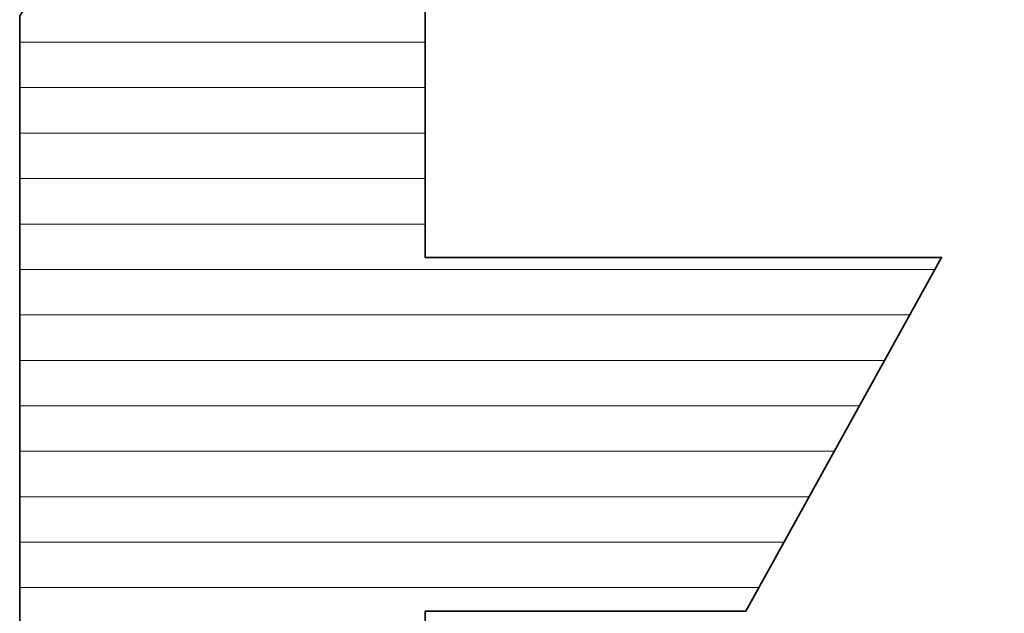
# Model space of a CAD drawing. Units: millimetres. Extents: x 0 to 24042, y 0 to 16800.
# Drawn here: x 17395 to 17698, y 874 to 1057 of the extents above; entities that cross this region are included whole.
import ezdxf

# ---------------------------------------------------------------- set-up
doc = ezdxf.new("R2010")
doc.units = ezdxf.units.MM
doc.header["$MEASUREMENT"] = 0
doc.layers.add('(1) Shape lines', color=7, linetype='Continuous', lineweight=35)
doc.layers.add('(9) Sheet', color=7, linetype='Continuous', lineweight=35)

# ---------------------------------------------------------------- blocks, each defined once
blk = doc.blocks.new('HATCH_1399_9aa80f08-50cf-421d-bde4-5aa6a1284838')
at = {"layer": '(1) Shape lines', "color": 0, "lineweight": 9}
for p, q in [((17397.2, 1050), (17395, 1050)), ((17401.02, 1036), (17395, 1036)), ((17404.83, 1022), (17395, 1022)), ((17408.64, 1008), (17395, 1008)), ((17412.46, 994), (17395, 994)), ((17416.27, 980), (17395, 980)), ((17420.09, 966), (17395, 966)), ((17423.9, 952), (17395, 952)), ((17427.71, 938), (17395, 938)), ((17431.53, 924), (17395, 924)), ((17435.34, 910), (17395, 910)), ((17439.16, 896), (17395, 896)), ((17442.97, 882), (17395, 882)), ((17446.78, 868), (17395, 868)), ((17450.6, 854), (17395, 854)), ((17454.41, 840), (17395, 840)), ((17458.23, 826), (17395, 826)), ((17462.04, 812), (17395, 812)), ((17465.85, 798), (17395, 798)), ((17469.67, 784), (17395, 784)), ((17473.48, 770), (17395, 770)), ((17477.3, 756), (17395, 756)), ((17481.11, 742), (17395, 742)), ((17484.92, 728), (17395, 728)), ((17488.74, 714), (17395, 714)), ((17492.55, 700), (17395, 700))]:
    blk.add_line(p, q, dxfattribs=at)
blk = doc.blocks.new('HATCH_1400_24dda344-d9d6-4027-9ac3-c995862585d0')
at = {"layer": '(1) Shape lines', "color": 0, "lineweight": 9}
for p, q in [((17494.91, 1050), (17397.2, 1050)), ((17494.91, 1036), (17401.02, 1036)), ((17494.91, 1022), (17404.83, 1022)), ((17494.91, 1008), (17408.64, 1008)), ((17494.91, 994), (17412.46, 994)), ((17494.91, 980), (17416.27, 980)), ((17494.91, 966), (17420.09, 966)), ((17494.91, 952), (17423.9, 952)), ((17494.91, 938), (17427.71, 938)), ((17494.91, 924), (17431.53, 924)), ((17494.91, 910), (17435.34, 910)), ((17494.91, 896), (17439.16, 896)), ((17494.91, 882), (17442.97, 882))]:
    blk.add_line(p, q, dxfattribs=at)
blk = doc.blocks.new('HATCH_1401_32d10cca-14d0-4743-990d-feb3152f1392')
at = {"layer": '(1) Shape lines', "color": 0, "lineweight": 9}
for p, q in [((17502.76, 1050), (17494.91, 1050)), ((17503.43, 1036), (17494.91, 1036)), ((17504.09, 1022), (17494.91, 1022)), ((17504.76, 1008), (17494.91, 1008)), ((17505.42, 994), (17494.91, 994)), ((17506.09, 980), (17494.91, 980)), ((17506.76, 966), (17494.91, 966)), ((17507.42, 952), (17494.91, 952)), ((17508.09, 938), (17494.91, 938)), ((17508.75, 924), (17494.91, 924)), ((17509.42, 910), (17494.91, 910)), ((17510.08, 896), (17494.91, 896)), ((17510.75, 882), (17494.91, 882))]:
    blk.add_line(p, q, dxfattribs=at)
blk = doc.blocks.new('HATCH_1402_b31b2aa7-4063-46f8-8bc7-cb3be8672633')
at = {"layer": '(1) Shape lines', "color": 0, "lineweight": 9}
for p, q in [((17519.81, 1050), (17502.76, 1050)), ((17519.81, 1036), (17503.43, 1036)), ((17519.81, 1022), (17504.09, 1022)), ((17519.81, 1008), (17504.76, 1008)), ((17519.81, 994), (17505.42, 994)), ((17519.81, 980), (17506.09, 980)), ((17519.81, 966), (17506.76, 966)), ((17519.81, 952), (17507.42, 952)), ((17519.81, 938), (17508.09, 938)), ((17519.81, 924), (17508.75, 924)), ((17519.81, 910), (17509.42, 910)), ((17519.81, 896), (17510.08, 896)), ((17519.81, 882), (17510.75, 882))]:
    blk.add_line(p, q, dxfattribs=at)
blk = doc.blocks.new('HATCH_1403_cf2093be-4650-4e7c-83fa-cb377e0e10f1')
at = {"layer": '(1) Shape lines', "color": 0, "lineweight": 9}
for p, q in [((17523.16, 980), (17519.81, 980)), ((17535.84, 966), (17519.81, 966)), ((17548.52, 952), (17519.81, 952)), ((17561.2, 938), (17519.81, 938)), ((17573.89, 924), (17519.81, 924)), ((17586.57, 910), (17519.81, 910)), ((17599.25, 896), (17519.81, 896)), ((17611.93, 882), (17519.81, 882))]:
    blk.add_line(p, q, dxfattribs=at)
blk = doc.blocks.new('HATCH_1404_c3714152-ee25-49a8-8331-f4212a6bc392')
at = {"layer": '(1) Shape lines', "color": 0, "lineweight": 9}
for p, q in [((17618.46, 980), (17523.16, 980)), ((17618.46, 966), (17535.84, 966)), ((17618.46, 952), (17548.52, 952)), ((17618.46, 938), (17561.2, 938)), ((17618.46, 924), (17573.89, 924)), ((17618.46, 910), (17586.57, 910)), ((17618.46, 896), (17599.25, 896)), ((17618.46, 882), (17611.93, 882))]:
    blk.add_line(p, q, dxfattribs=at)
blk = doc.blocks.new('HATCH_1407_8cf99686-111c-4310-a7e9-207c98737637')
at = {"layer": '(1) Shape lines', "color": 0, "lineweight": 9}
for p, q in [((17676.67, 980), (17618.46, 980)), ((17668.93, 966), (17618.46, 966)), ((17661.18, 952), (17618.46, 952)), ((17653.44, 938), (17618.46, 938)), ((17645.69, 924), (17618.46, 924)), ((17637.95, 910), (17618.46, 910)), ((17630.2, 896), (17618.46, 896)), ((17622.45, 882), (17618.46, 882))]:
    blk.add_line(p, q, dxfattribs=at)
blk = doc.blocks.new('GROUP_0_0caea8da-ccda-40be-b5d6-b6b56940eb72')
at = {"layer": '(9) Sheet', "color": 7, "linetype": 'Continuous', "lineweight": 35, "ltscale": 40}
blk.add_lwpolyline([(17395, 1058.09), (17395, 691.32), (17519.81, 691.32), (17519.81, 874.79), (17618.46, 874.79), (17678.71, 983.69), (17519.81, 983.69), (17519.81, 1104.19), (17697.99, 1104.19), (17697.95, 1215.09), (17494.91, 1215.09)], close=True, dxfattribs=at)
at = {"layer": '(1) Shape lines', "color": 154, "linetype": 'ByBlock'}
for name in ['HATCH_1400_24dda344-d9d6-4027-9ac3-c995862585d0', 'HATCH_1401_32d10cca-14d0-4743-990d-feb3152f1392', 'HATCH_1402_b31b2aa7-4063-46f8-8bc7-cb3be8672633', 'HATCH_1399_9aa80f08-50cf-421d-bde4-5aa6a1284838', 'HATCH_1403_cf2093be-4650-4e7c-83fa-cb377e0e10f1', 'HATCH_1404_c3714152-ee25-49a8-8331-f4212a6bc392', 'HATCH_1407_8cf99686-111c-4310-a7e9-207c98737637']:
    blk.add_blockref(name, (0, 0), dxfattribs=at)

msp = doc.modelspace()

# ---------------------------------------------------------------- block references
at = {"color": 7, "linetype": 'ByBlock'}
msp.add_blockref('GROUP_0_0caea8da-ccda-40be-b5d6-b6b56940eb72', (0, 0), dxfattribs=at)

doc.saveas('drawing.dxf')
